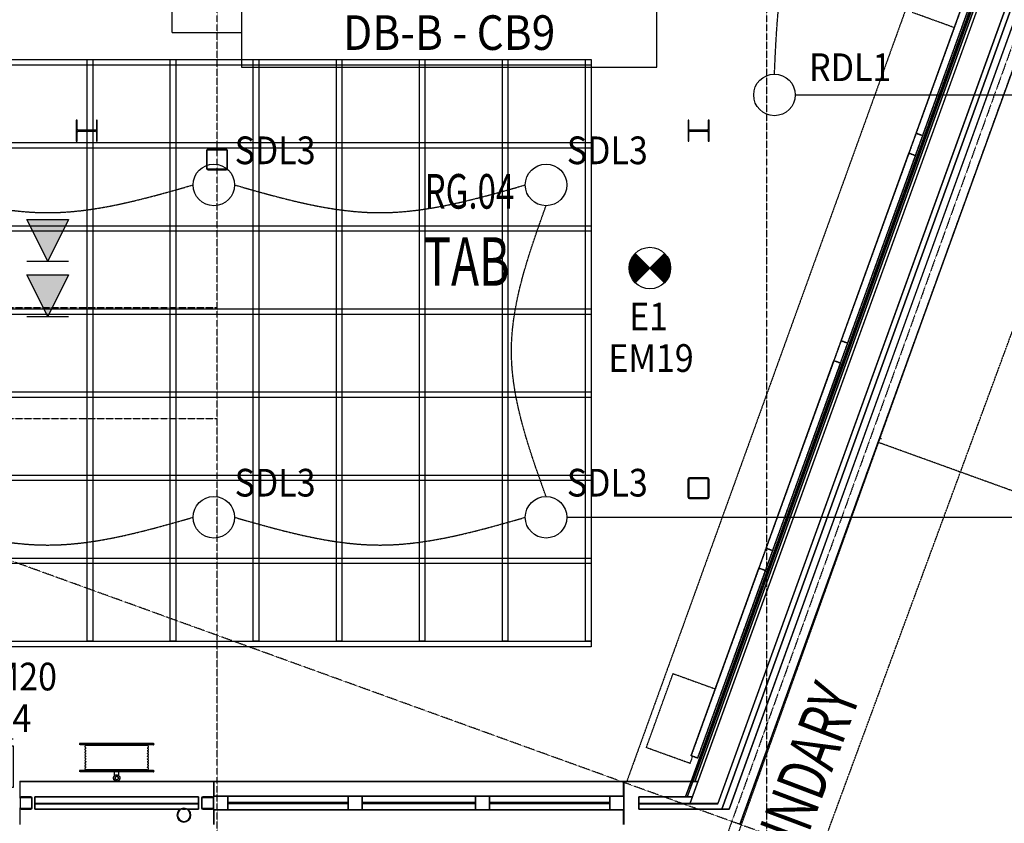
# Model space of a CAD drawing. Extents: x -70900 to 7556, y -41515 to 17850.
# Drawn here: x -15353 to -8240, y -28060 to -22257 of the extents above; entities that cross this region are included whole.
import ezdxf
from ezdxf.enums import TextEntityAlignment as Align

# ---------------------------------------------------------------- set-up
doc = ezdxf.new("R2010")
doc.units = 0
for name, pattern in [('EDG-DASH-3', [4.5, 3, -1.5]), ('X-2559-GC$0$EDG-1DOT-2', [5, 2, -1.4, 0.2, -1.4]), ('X-2559-GC$0$EDG-DASH-1', [2.25, 1.5, -0.75]), ('X-2559-GC$0$EDG-DASH-3', [4.5, 3, -1.5])]:
    doc.linetypes.add(name, pattern=pattern)
for name, color, linetype in [('COM-OUTLET', 6, 'CONTINUOUS'), ('LIT-CIRC', 6, 'CONTINUOUS'), ('LIT-EMERG', 6, 'CONTINUOUS'), ('LIT-FITT', 6, 'CONTINUOUS'), ('LIT-SWITCH', 2, 'EDG-DASH-3'), ('NOT-25TXT', 4, 'CONTINUOUS'), ('SYM-035', 2, 'CONTINUOUS'), ('SYM-050', 6, 'CONTINUOUS'), ('SYM-ATT', 2, 'CONTINUOUS'), ('SYM-FILL', 133, 'CONTINUOUS'), ('SYM-TEXT', 7, 'CONTINUOUS'), ('X-2559-GC$0$A-AREA-IDEN', 31, 'CONTINUOUS'), ('X-2559-GC$0$A-DETL-GENF-HDLN', 31, 'X-2559-GC$0$EDG-DASH-3'), ('X-2559-GC$0$A-FLOR-1', 31, 'X-2559-GC$0$EDG-DASH-3'), ('X-2559-GC$0$A-GLAZ-4', 11, 'CONTINUOUS'), ('X-2559-GC$0$A-GLAZ-5', 11, 'CONTINUOUS'), ('X-2559-GC$0$A-WALL', 8, 'CONTINUOUS'), ('X-2559-GC$0$A-WALL-3', 8, 'CONTINUOUS'), ('X-2559-GC$0$A-WALL-4', 8, 'CONTINUOUS'), ('X-2559-GC$0$C-PROP-LINE-1', 133, 'X-2559-GC$0$EDG-1DOT-2'), ('X-2559-GC$0$E-ELEC-FIXT', 31, 'X-2559-GC$0$EDG-DASH-3'), ('X-2559-GC$0$L-SITE', 31, 'X-2559-GC$0$EDG-DASH-3'), ('X-2559-GC$0$P-SANR-FIXT', 31, 'X-2559-GC$0$EDG-DASH-3'), ('X-2559-GC$0$Q-CASE', 31, 'X-2559-GC$0$EDG-DASH-3'), ('X-2559-GC$0$RCP-LINES 27-06-22', 11, 'CONTINUOUS'), ('X-2559-GC$0$S-COLS-2', 8, 'CONTINUOUS'), ('X-2559-GC$0$S-COLS-4', 8, 'CONTINUOUS'), ('X-2559-GC$0$S-GRID-1', 133, 'X-2559-GC$0$EDG-1DOT-2'), ('X-2559-GC$0$X-cables', 31, 'X-2559-GC$0$EDG-DASH-1'), ('X-XREF', 7, 'CONTINUOUS')]:
    doc.layers.add(name, color=color, linetype=linetype)
doc.styles.add('EDG', font='edg.shx', dxfattribs={"width": 0.9})
doc.styles.add('X-2559-GC$0$EDG', font='edg.shx', dxfattribs={"width": 0.9})

# ---------------------------------------------------------------- blocks, each defined once
blk = doc.blocks.new('X-2559-GC')
at = {"layer": 'X-2559-GC$0$A-DETL-GENF-HDLN'}
for p, q in [((-8876.6, -23077), (-8386.8, -21722.8)), ((-8339.8, -21739.8), (-8829.5, -23094)), ((-8600.7, -22314.2), (-8906.3, -22203.7)), ((-8928.6, -23220.9), (-8876.6, -23077)), ((-8829.5, -23094), (-8881.6, -23237.9)), ((-8829.5, -23094), (-8876.6, -23077)), ((-9418.3, -24575.1), (-8928.6, -23220.9)), ((-8881.6, -23237.9), (-9371.3, -24592.1)), ((-8928.6, -23220.9), (-8881.6, -23237.9)), ((-9470.4, -24719), (-9418.3, -24575.1)), ((-9371.3, -24592.1), (-9423.3, -24736)), ((-9371.3, -24592.1), (-9418.3, -24575.1)), ((-9960.1, -26073.1), (-9470.4, -24719)), ((-9423.3, -24736), (-9913.1, -26090.2)), ((-9470.4, -24719), (-9423.3, -24736)), ((-10012.1, -26217.1), (-9960.1, -26073.1)), ((-9913.1, -26090.2), (-9965.1, -26234.1)), ((-9913.1, -26090.2), (-9960.1, -26073.1)), ((-10501.8, -27571.2), (-10012.1, -26217.1)), ((-9965.1, -26234.1), (-10454.8, -27588.2)), ((-10012.1, -26217.1), (-9965.1, -26234.1)), ((-10825.6, -27513), (-10632.5, -26978.8)), ((-10632.5, -26978.8), (-10327.5, -27089.1)), ((-10510.5, -27626.9), (-10825.6, -27513)), ((-10491.8, -27574.9), (-10510.5, -27626.9)), ((-10454.8, -27588.2), (-10501.8, -27571.2))]:
    blk.add_line(p, q, dxfattribs=at)
at = {"layer": 'X-2559-GC$0$A-FLOR-1'}
for p, q in [((-9148, -25310), (-8571.6, -23703.9)), ((-10977.6, -30407.8), (-9137.3, -25280.2)), ((-5614.5, -26585.6), (-9148, -25310)), ((-9126.3, -25284.2), (-9137.3, -25280.2))]:
    blk.add_line(p, q, dxfattribs=at)
at = {"layer": 'X-2559-GC$0$A-GLAZ-4'}
for p, q in [((-13849, -27862.8), (-13949, -27862.8)), ((-13849, -27962.8), (-13849, -27862.8)), ((-13849, -27862.8), (-12979, -27862.8)), ((-12879, -27862.8), (-12979, -27862.8)), ((-12979, -27862.8), (-12979, -27962.8)), ((-12879, -27962.8), (-12879, -27862.8)), ((-12879, -27862.8), (-12059, -27862.8)), ((-11959, -27862.8), (-12059, -27862.8)), ((-12059, -27862.8), (-12059, -27962.8)), ((-11959, -27962.8), (-11959, -27862.8)), ((-11959, -27862.8), (-11089, -27862.8)), ((-10989, -27862.8), (-11089, -27862.8)), ((-11089, -27862.8), (-11089, -27962.8)), ((-13949, -27962.8), (-13849, -27962.8)), ((-12979, -27962.8), (-13849, -27962.8)), ((-12979, -27962.8), (-12879, -27962.8)), ((-12059, -27962.8), (-12879, -27962.8)), ((-12059, -27962.8), (-11959, -27962.8)), ((-11089, -27962.8), (-11959, -27962.8)), ((-11089, -27962.8), (-10989, -27962.8))]:
    blk.add_line(p, q, dxfattribs=at)
at = {"layer": 'X-2559-GC$0$A-GLAZ-5'}
for p, q in [((-12979, -27909.8), (-13849, -27909.8)), ((-13849, -27909.8), (-13849, -27915.8)), ((-13849, -27915.8), (-12979, -27915.8)), ((-12979, -27915.8), (-12979, -27909.8)), ((-12059, -27909.8), (-12879, -27909.8)), ((-12879, -27909.8), (-12879, -27915.8)), ((-12879, -27915.8), (-12059, -27915.8)), ((-12059, -27915.8), (-12059, -27909.8)), ((-11089, -27909.8), (-11959, -27909.8)), ((-11959, -27909.8), (-11959, -27915.8)), ((-11959, -27915.8), (-11089, -27915.8)), ((-11089, -27915.8), (-11089, -27909.8))]:
    blk.add_line(p, q, dxfattribs=at)
at = {"layer": 'X-2559-GC$0$A-WALL'}
blk.add_line((-13949, -27757.8), (-10989, -27757.8), dxfattribs=at)
at = {"layer": 'X-2559-GC$0$A-WALL-3'}
for p, q in [((-6677.9, -17217.8), (-10489.5, -27757.8)), ((-10149.7, -28067.8), (-6278.3, -17362.3)), ((-8309.7, -21692.5), (-10502.3, -27757.8)), ((-10489.5, -27757.8), (-8298.4, -21696.6)), ((-13949, -27757.8), (-15352.6, -27757.8)), ((-15352.6, -27757.8), (-15352.6, -27877.8)), ((-13949, -27877.8), (-13949, -27757.8)), ((-10502.3, -27757.8), (-10989, -27757.8)), ((-10989, -27757.8), (-10989, -28067.8)), ((-15352.6, -27947.8), (-15352.6, -28067.8)), ((-13949, -28067.8), (-13949, -27947.8))]:
    blk.add_line(p, q, dxfattribs=at)
at = {"layer": 'X-2559-GC$0$A-WALL-4'}
for p, q in [((-6645, -17229.7), (-10510.2, -27917.8)), ((-10475.7, -27757.8), (-6665.7, -17222.2)), ((-10308.2, -27917.8), (-6466.4, -17294.3)), ((-10280.1, -27957.8), (-6428.7, -17307.9)), ((-10226.9, -27957.8), (-6381.7, -17324.9)), ((-10542.1, -27867.8), (-10502.3, -27757.8)), ((-10529.3, -27867.8), (-10489.5, -27757.8)), ((-10489.5, -27757.8), (-10452.3, -27757.8)), ((-15242.6, -27867.8), (-14060.8, -27867.8)), ((-15242.6, -27957.8), (-15242.6, -27867.8)), ((-14060.8, -27867.8), (-14060.8, -27957.8)), ((-10879, -27867.8), (-10492.1, -27867.8)), ((-10879, -27867.8), (-10879, -27957.8)), ((-15242.6, -27917.8), (-14060.8, -27917.8)), ((-10879, -27917.8), (-10308.2, -27917.8)), ((-15242.6, -27957.8), (-14191.3, -27957.8)), ((-14177.2, -27957.8), (-14155.2, -27957.8)), ((-14141.1, -27957.8), (-14060.8, -27957.8)), ((-10879, -27957.8), (-10226.9, -27957.8))]:
    blk.add_line(p, q, dxfattribs=at)
at = {"layer": 'X-2559-GC$0$C-PROP-LINE-1'}
blk.add_line((-60.7, 21.9), (-11109.1, -30537.8), dxfattribs=at)
at = {"layer": 'X-2559-GC$0$E-ELEC-FIXT'}
for p, q in [((-8386.8, -21722.8), (-8876.6, -23077)), ((-8829.5, -23094), (-8339.8, -21739.8)), ((-8876.6, -23077), (-8928.6, -23220.9)), ((-8881.6, -23237.9), (-8829.5, -23094)), ((-8876.6, -23077), (-8829.5, -23094)), ((-8928.6, -23220.9), (-9418.3, -24575.1)), ((-9371.3, -24592.1), (-8881.6, -23237.9)), ((-8881.6, -23237.9), (-8928.6, -23220.9)), ((-9418.3, -24575.1), (-9470.4, -24719)), ((-9423.3, -24736), (-9371.3, -24592.1)), ((-9418.3, -24575.1), (-9371.3, -24592.1)), ((-9470.4, -24719), (-9960.1, -26073.1)), ((-9913.1, -26090.2), (-9423.3, -24736)), ((-9423.3, -24736), (-9470.4, -24719)), ((-9960.1, -26073.1), (-10012.1, -26217.1)), ((-9965.1, -26234.1), (-9913.1, -26090.2)), ((-9960.1, -26073.1), (-9913.1, -26090.2)), ((-10012.1, -26217.1), (-10501.8, -27571.2)), ((-10454.8, -27588.2), (-9965.1, -26234.1)), ((-9965.1, -26234.1), (-10012.1, -26217.1)), ((-10501.8, -27571.2), (-10454.8, -27588.2))]:
    blk.add_line(p, q, dxfattribs=at)
at = {"layer": 'X-2559-GC$0$L-SITE'}
for start, end in [(0, 180), (180, 0)]:
    blk.add_arc((-14651.7, -27732.7), 12.5, start, end, dxfattribs=at)
at = {"layer": 'X-2559-GC$0$P-SANR-FIXT'}
for p, q in [((-14651.7, -27483.2), (-14917.7, -27483.2)), ((-14651.7, -27493.2), (-14917.7, -27493.2)), ((-14431.3, -27497), (-14872.1, -27497)), ((-14385.7, -27483.2), (-14651.7, -27483.2)), ((-14385.7, -27493.2), (-14651.7, -27493.2)), ((-14651.7, -27678.2), (-14917.7, -27678.2)), ((-14651.7, -27688.2), (-14917.7, -27688.2)), ((-14431.8, -27674.6), (-14871.6, -27674.6)), ((-14667.7, -27716), (-14667.7, -27688.2)), ((-14385.7, -27678.2), (-14651.7, -27678.2)), ((-14385.7, -27688.2), (-14651.7, -27688.2)), ((-14635.7, -27716), (-14635.7, -27688.2))]:
    blk.add_line(p, q, dxfattribs=at)
for radius in [23.1, 12.5]:
    blk.add_circle((-14651.7, -27732.7), radius, dxfattribs=at)
for centre, radius, start, end in [((-14916.6, -27488.2), 5.11, 102.08701, 257.91299), ((-14871.6, -27506.8), 9.85, 93.12214, 270), ((-14871.6, -27526.5), 9.85, 92.54911, 270), ((-14431.9, -27506.8), 9.85, 270, 86.87786), ((-14431.9, -27526.5), 9.85, 270, 87.45089), ((-14386.8, -27488.2), 5.12, 282.33303, 77.66697), ((-14871.6, -27605.4), 9.85, 88.19758, 270), ((-14871.6, -27546.2), 9.85, 93.12214, 270), ((-14871.6, -27565.9), 9.85, 92.54911, 270), ((-14871.6, -27585.6), 9.85, 91.80242, 270), ((-14431.8, -27605.4), 9.85, 270, 91.80242), ((-14431.9, -27546.2), 9.85, 270, 86.87786), ((-14431.9, -27565.9), 9.85, 270, 87.45089), ((-14431.9, -27585.6), 9.85, 270, 90), ((-14871.6, -27625.4), 9.85, 91.80242, 270), ((-14871.6, -27645.1), 9.85, 90, 270), ((-14871.6, -27664.8), 9.85, 90, 270), ((-14431.8, -27625.4), 9.85, 270, 88.19758), ((-14431.8, -27645.1), 9.85, 270, 90), ((-14431.8, -27664.8), 9.85, 270, 90), ((-14916.6, -27683.2), 5.11, 102.08701, 257.91299), ((-14386.8, -27683.2), 5.12, 282.33303, 77.66697)]:
    blk.add_arc(centre, radius, start, end, dxfattribs=at)
at = {"layer": 'X-2559-GC$0$Q-CASE'}
for p, q in [((-8720.8, -21543.5), (-10912.1, -27605.1)), ((-10912.1, -27605.1), (-10967.3, -27757.8))]:
    blk.add_line(p, q, dxfattribs=at)
at = {"layer": 'X-2559-GC$0$RCP-LINES 27-06-22'}
for p, q in [((-6645.5, -17229.6), (-10510.6, -27917.6)), ((-10490, -27757.6), (-6678.4, -17217.7)), ((-6666.2, -17222.1), (-10476.2, -27757.6)), ((-6466.8, -17294.2), (-10308.6, -27917.6)), ((-6429.2, -17307.8), (-10280.5, -27957.6)), ((-6382.2, -17324.8), (-10227.4, -27957.6)), ((-6278.7, -17362.2), (-10150.2, -28067.6)), ((-10502.8, -27757.6), (-8310.1, -21692.4)), ((-8298.9, -21696.4), (-10490, -27757.6)), ((-8877, -23076.8), (-8387.3, -21722.6)), ((-8877, -23076.8), (-8387.3, -21722.6)), ((-8340.3, -21739.6), (-8830, -23093.8)), ((-8340.3, -21739.6), (-8830, -23093.8)), ((-22665.1, -22544.7), (-11225.1, -22544.7)), ((-14865.1, -26744.7), (-14865.1, -22544.7)), ((-14865.1, -22544.7), (-14825.1, -22544.7)), ((-14825.1, -22544.7), (-14825.1, -26744.7)), ((-14265.1, -26744.7), (-14265.1, -22544.7)), ((-14265.1, -22544.7), (-14225.1, -22544.7)), ((-14225.1, -22544.7), (-14225.1, -26744.7)), ((-13665.1, -26744.7), (-13665.1, -22544.7)), ((-13665.1, -22544.7), (-13625.1, -22544.7)), ((-13625.1, -22544.7), (-13625.1, -26744.7)), ((-13065.1, -26744.7), (-13065.1, -22544.7)), ((-13065.1, -22544.7), (-13025.1, -22544.7)), ((-13025.1, -22544.7), (-13025.1, -26744.7)), ((-12465.1, -26744.7), (-12465.1, -22544.7)), ((-12465.1, -22544.7), (-12425.1, -22544.7)), ((-12425.1, -22544.7), (-12425.1, -26744.7)), ((-11865.1, -26744.7), (-11865.1, -22544.7)), ((-11865.1, -22544.7), (-11825.1, -22544.7)), ((-11825.1, -22544.7), (-11825.1, -26744.7)), ((-11265.1, -26744.7), (-11265.1, -22544.7)), ((-11265.1, -22544.7), (-11225.1, -22544.7)), ((-11225.1, -22544.7), (-11225.1, -22584.7)), ((-11225.1, -22544.7), (-11225.1, -26744.7)), ((-11225.1, -22584.7), (-22665.1, -22584.7)), ((-8830, -23093.8), (-8877, -23076.8)), ((-8830, -23093.8), (-8877, -23076.8)), ((-22665.1, -23144.7), (-11225.1, -23144.7)), ((-11225.1, -23184.7), (-22665.1, -23184.7)), ((-11225.1, -23144.7), (-11225.1, -23184.7)), ((-9418.8, -24574.9), (-8929.1, -23220.7)), ((-9418.8, -24574.9), (-8929.1, -23220.7)), ((-8882, -23237.7), (-9371.8, -24591.9)), ((-8882, -23237.7), (-9371.8, -24591.9)), ((-8929.1, -23220.7), (-8882, -23237.7)), ((-8929.1, -23220.7), (-8882, -23237.7)), ((-22665.1, -23744.7), (-11225.1, -23744.7)), ((-11225.1, -23744.7), (-11225.1, -23784.7)), ((-11225.1, -23784.7), (-22665.1, -23784.7)), ((-22665.1, -24344.7), (-11225.1, -24344.7)), ((-11225.1, -24384.7), (-22665.1, -24384.7)), ((-11225.1, -24344.7), (-11225.1, -24384.7)), ((-9371.8, -24591.9), (-9418.8, -24574.9)), ((-9371.8, -24591.9), (-9418.8, -24574.9)), ((-9960.5, -26073), (-9470.8, -24718.8)), ((-9960.5, -26073), (-9470.8, -24718.8)), ((-9423.8, -24735.8), (-9913.5, -26090)), ((-9423.8, -24735.8), (-9913.5, -26090)), ((-9470.8, -24718.8), (-9423.8, -24735.8)), ((-9470.8, -24718.8), (-9423.8, -24735.8)), ((-22665.1, -24944.7), (-11225.1, -24944.7)), ((-11225.1, -24944.7), (-11225.1, -24984.7)), ((-11225.1, -24984.7), (-22665.1, -24984.7)), ((-22665.1, -25544.7), (-11225.1, -25544.7)), ((-11225.1, -25584.7), (-22665.1, -25584.7)), ((-10523.7, -25705.2), (-10523.7, -25575.2)), ((-10518.7, -25575.2), (-10518.7, -25705.2)), ((-10513.7, -25565.2), (-10383.7, -25565.2)), ((-10383.7, -25570.2), (-10513.7, -25570.2)), ((-10378.7, -25705.2), (-10378.7, -25575.2)), ((-10373.7, -25575.2), (-10373.7, -25705.2)), ((-10513.7, -25710.2), (-10383.7, -25710.2)), ((-10383.7, -25715.2), (-10513.7, -25715.2)), ((-9913.5, -26090), (-9960.5, -26073)), ((-9913.5, -26090), (-9960.5, -26073)), ((-22665.1, -26144.7), (-11225.1, -26144.7)), ((-11225.1, -26184.7), (-22665.1, -26184.7)), ((-10502.3, -27571.1), (-10012.6, -26216.9)), ((-10502.3, -27571.1), (-10012.6, -26216.9)), ((-9965.6, -26233.9), (-10455.3, -27588.1)), ((-9965.6, -26233.9), (-10455.3, -27588.1)), ((-10012.6, -26216.9), (-9965.6, -26233.9)), ((-10012.6, -26216.9), (-9965.6, -26233.9)), ((-22665.1, -26744.7), (-11225.1, -26744.7)), ((-14825.1, -26744.7), (-14865.1, -26744.7)), ((-14225.1, -26744.7), (-14265.1, -26744.7)), ((-13625.1, -26744.7), (-13665.1, -26744.7)), ((-13025.1, -26744.7), (-13065.1, -26744.7)), ((-12425.1, -26744.7), (-12465.1, -26744.7)), ((-11825.1, -26744.7), (-11865.1, -26744.7)), ((-11225.1, -26744.7), (-11265.1, -26744.7)), ((-11225.1, -26744.7), (-11225.1, -26784.7)), ((-11225.1, -26784.7), (-22665.1, -26784.7)), ((-10455.3, -27588.1), (-10502.3, -27571.1)), ((-10455.3, -27588.1), (-10502.3, -27571.1)), ((-15353.1, -27757.6), (-13949.4, -27757.6)), ((-13949.4, -27757.6), (-13949.4, -27862.6)), ((-10989.4, -27757.6), (-13949.4, -27757.6)), ((-10989.4, -27757.6), (-10502.8, -27757.6)), ((-10989.4, -27862.6), (-10989.4, -27757.6)), ((-10502.8, -27757.6), (-10542.5, -27867.6)), ((-10490, -27757.6), (-10529.8, -27867.6)), ((-10452.8, -27757.6), (-10490, -27757.6)), ((-14061.2, -27867.6), (-15243.1, -27867.6)), ((-15243.1, -27867.6), (-15243.1, -27957.6)), ((-14061.2, -27957.6), (-14061.2, -27867.6)), ((-13949.4, -27962.6), (-13949.4, -27862.6)), ((-13949.4, -27862.6), (-13849.4, -27862.6)), ((-13849.4, -27862.6), (-13849.4, -27962.6)), ((-12979.4, -27862.6), (-13849.4, -27862.6)), ((-12979.4, -27962.6), (-12979.4, -27862.6)), ((-12979.4, -27862.6), (-12879.4, -27862.6)), ((-12879.4, -27862.6), (-12879.4, -27962.6)), ((-12059.4, -27862.6), (-12879.4, -27862.6)), ((-12059.4, -27962.6), (-12059.4, -27862.6)), ((-12059.4, -27862.6), (-11959.4, -27862.6)), ((-11959.4, -27862.6), (-11959.4, -27962.6)), ((-11089.4, -27862.6), (-11959.4, -27862.6)), ((-11089.4, -27962.6), (-11089.4, -27862.6)), ((-11089.4, -27862.6), (-10989.4, -27862.6)), ((-10989.4, -27862.6), (-10989.4, -27962.6)), ((-10492.6, -27867.6), (-10879.4, -27867.6)), ((-10879.4, -27957.6), (-10879.4, -27867.6)), ((-14061.2, -27917.6), (-15243.1, -27917.6)), ((-13849.4, -27915.6), (-13849.4, -27909.6)), ((-13849.4, -27909.6), (-12979.4, -27909.6)), ((-12979.4, -27915.6), (-13849.4, -27915.6)), ((-12979.4, -27909.6), (-12979.4, -27915.6)), ((-12879.4, -27915.6), (-12879.4, -27909.6)), ((-12879.4, -27909.6), (-12059.4, -27909.6)), ((-12059.4, -27915.6), (-12879.4, -27915.6)), ((-12059.4, -27909.6), (-12059.4, -27915.6)), ((-11959.4, -27915.6), (-11959.4, -27909.6)), ((-11959.4, -27909.6), (-11089.4, -27909.6)), ((-11089.4, -27915.6), (-11959.4, -27915.6)), ((-11089.4, -27909.6), (-11089.4, -27915.6)), ((-10308.6, -27917.6), (-10879.4, -27917.6)), ((-14061.2, -27957.6), (-15243.1, -27957.6)), ((-13849.4, -27962.6), (-13949.4, -27962.6)), ((-13949.4, -27962.6), (-13949.4, -28067.6)), ((-13849.4, -27962.6), (-12979.4, -27962.6)), ((-12879.4, -27962.6), (-12979.4, -27962.6)), ((-12879.4, -27962.6), (-12059.4, -27962.6)), ((-11959.4, -27962.6), (-12059.4, -27962.6)), ((-11959.4, -27962.6), (-11089.4, -27962.6)), ((-10989.4, -27962.6), (-11089.4, -27962.6)), ((-10989.4, -28067.6), (-10989.4, -27962.6)), ((-10227.4, -27957.6), (-10879.4, -27957.6))]:
    blk.add_line(p, q, dxfattribs=at)
for centre, radius, start, end in [((-10513.7, -25575.2), 10, 90, 180), ((-10513.7, -25575.2), 5, 90, 180), ((-10383.7, -25575.2), 10, 0, 90), ((-10383.7, -25575.2), 5, 0, 90), ((-10513.7, -25705.2), 10, 180, 270), ((-10513.7, -25705.2), 5, 180, 270), ((-10383.7, -25705.2), 5, 270, 0), ((-10383.7, -25705.2), 10, 270, 0)]:
    blk.add_arc(centre, radius, start, end, dxfattribs=at)
at = {"layer": 'X-2559-GC$0$S-COLS-2'}
for p, q in [((-14944.2, -22981.5), (-14944.2, -23133.7)), ((-14937.4, -22981.5), (-14944.2, -22981.5)), ((-14937.4, -23047.1), (-14937.4, -22981.5)), ((-14791.8, -22981.5), (-14798.6, -22981.5)), ((-14798.6, -22981.5), (-14798.6, -23047.1)), ((-14791.8, -23133.7), (-14791.8, -22981.5)), ((-10524.4, -22981.5), (-10524.4, -23133.7)), ((-10517.6, -22981.5), (-10524.4, -22981.5)), ((-10517.6, -23047.1), (-10517.6, -22981.5)), ((-10372, -22981.5), (-10378.8, -22981.5)), ((-10378.8, -22981.5), (-10378.8, -23047.1)), ((-10372, -23133.7), (-10372, -22981.5)), ((-14937.4, -23133.7), (-14937.4, -23068.1)), ((-14806.2, -23054.7), (-14929.8, -23054.7)), ((-14929.8, -23060.5), (-14806.2, -23060.5)), ((-14798.6, -23068.1), (-14798.6, -23133.7)), ((-10517.6, -23133.7), (-10517.6, -23068.1)), ((-10386.4, -23054.7), (-10510, -23054.7)), ((-10510, -23060.5), (-10386.4, -23060.5)), ((-10378.8, -23068.1), (-10378.8, -23133.7)), ((-14944.2, -23133.7), (-14937.4, -23133.7)), ((-14798.6, -23133.7), (-14791.8, -23133.7)), ((-10524.4, -23133.7), (-10517.6, -23133.7)), ((-10378.8, -23133.7), (-10372, -23133.7))]:
    blk.add_line(p, q, dxfattribs=at)
for centre, radius, start, end in [((-14929.8, -23047.1), 7.6, 180, 270), ((-14929.8, -23068.1), 7.6, 90, 180), ((-14806.2, -23047.1), 7.6, 270, 0), ((-14806.2, -23068.1), 7.6, 0, 90), ((-10510, -23047.1), 7.6, 180, 270), ((-10510, -23068.1), 7.6, 90, 180), ((-10386.4, -23047.1), 7.6, 270, 0), ((-10386.4, -23068.1), 7.6, 0, 90), ((-14166.2, -28000.7), 50.8, 0, 180), ((-14166.2, -28000.7), 50.8, 180, 0), ((-14166.2, -28000.7), 45.8, 0, 180), ((-14166.2, -28000.7), 45.8, 180, 0)]:
    blk.add_arc(centre, radius, start, end, dxfattribs=at)
at = {"layer": 'X-2559-GC$0$S-COLS-4'}
for p, q in [((-14002.1, -23201.5), (-14002.1, -23331.5)), ((-13997.1, -23331.5), (-13997.1, -23201.5)), ((-13862.1, -23191.5), (-13992.1, -23191.5)), ((-13992.1, -23196.5), (-13862.1, -23196.5)), ((-13857.1, -23201.5), (-13857.1, -23331.5)), ((-13852.1, -23331.5), (-13852.1, -23201.5)), ((-13862.1, -23336.5), (-13992.1, -23336.5)), ((-13992.1, -23341.5), (-13862.1, -23341.5)), ((-10523.2, -25575.3), (-10523.2, -25705.3)), ((-10518.2, -25705.3), (-10518.2, -25575.3)), ((-10383.2, -25565.3), (-10513.2, -25565.3)), ((-10513.2, -25570.3), (-10383.2, -25570.3)), ((-10378.2, -25575.3), (-10378.2, -25705.3)), ((-10373.2, -25705.3), (-10373.2, -25575.3)), ((-10383.2, -25710.3), (-10513.2, -25710.3)), ((-10513.2, -25715.3), (-10383.2, -25715.3)), ((-15347.6, -27947.8), (-15347.6, -27877.8)), ((-15272.6, -27867.8), (-15342.6, -27867.8)), ((-15342.6, -27872.8), (-15272.6, -27872.8)), ((-15267.6, -27877.8), (-15267.6, -27947.8)), ((-15262.6, -27947.8), (-15262.6, -27877.8)), ((-14039, -27877.8), (-14039, -27947.8)), ((-14034, -27947.8), (-14034, -27877.8)), ((-13959, -27867.8), (-14029, -27867.8)), ((-14029, -27872.8), (-13959, -27872.8)), ((-13954, -27877.8), (-13954, -27947.8)), ((-13949, -27947.8), (-13949, -27877.8)), ((-15272.6, -27952.8), (-15342.6, -27952.8)), ((-13959, -27952.8), (-14029, -27952.8)), ((-15342.6, -27957.8), (-15272.6, -27957.8)), ((-14029, -27957.8), (-13959, -27957.8))]:
    blk.add_line(p, q, dxfattribs=at)
for centre, radius, start, end in [((-13992.1, -23201.5), 10, 90, 180), ((-13992.1, -23201.5), 5, 90, 180), ((-13862.1, -23201.5), 10, 0, 90), ((-13862.1, -23201.5), 5, 0, 90), ((-13992.1, -23331.5), 10, 180, 270), ((-13992.1, -23331.5), 5, 180, 270), ((-13862.1, -23331.5), 10, 270, 0), ((-13862.1, -23331.5), 5, 270, 0), ((-10513.2, -25575.3), 10, 90, 180), ((-10513.2, -25575.3), 5, 90, 180), ((-10383.2, -25575.3), 10, 0, 90), ((-10383.2, -25575.3), 5, 0, 90), ((-10513.2, -25705.3), 10, 180, 270), ((-10513.2, -25705.3), 5, 180, 270), ((-10383.2, -25705.3), 5, 270, 0), ((-10383.2, -25705.3), 10, 270, 0), ((-15342.6, -27877.8), 10, 90, 180), ((-15342.6, -27877.8), 5, 90, 180), ((-15272.6, -27877.8), 10, 0, 90), ((-15272.6, -27877.8), 5, 0, 90), ((-14029, -27877.8), 10, 90, 180), ((-14029, -27877.8), 5, 90, 180), ((-13959, -27877.8), 10, 0, 90), ((-13959, -27877.8), 5, 0, 90), ((-15342.6, -27947.8), 10, 180, 270), ((-15342.6, -27947.8), 5, 180, 270), ((-15272.6, -27947.8), 5, 270, 0), ((-15272.6, -27947.8), 10, 270, 0), ((-14029, -27947.8), 10, 180, 270), ((-14029, -27947.8), 5, 180, 270), ((-13959, -27947.8), 5, 270, 0), ((-13959, -27947.8), 10, 270, 0)]:
    blk.add_arc(centre, radius, start, end, dxfattribs=at)
at = {"layer": 'X-2559-GC$0$S-GRID-1'}
for p, q in [((-13926.6, -30537.8), (-13926.6, 12587.7)), ((-9956.3, -30537.8), (-9956.3, 12587.7)), ((-10149.3, -28067.8), (1007.3, 2785.7)), ((-13926.6, -24337.8), (-58199.4, -24337.8)), ((-3561, -30449.5), (-20308.6, -24395.2)), ((-13926.6, -25137.8), (-58199.4, -25137.8))]:
    blk.add_line(p, q, dxfattribs=at)
at = {"layer": 'X-2559-GC$0$X-cables'}
blk.add_line((-11033, -32239.1), (1102.1, 665.7), dxfattribs=at)
at = {"layer": 'X-2559-GC$0$A-AREA-IDEN', "style": 'X-2559-GC$0$EDG', "width": 0.7}
for s, height, p in [('RG.04', 250, (-12427.3, -23621.3)), ('TAB', 350, (-12436.9, -24177.9))]:
    blk.add_text(s, height=height, dxfattribs=at).set_placement(p)
blk.add_text('BOUNDARY', height=350, rotation=69.30645, dxfattribs=at).set_placement((-9902.9, -28798.4))
blk = doc.blocks.new('LIT-DOWN')
at = {"layer": 'SYM-050', "color": 0, "linetype": 'ByBlock'}
blk.add_circle((0, 0), 150, dxfattribs=at)
at = {"layer": 'SYM-ATT', "linetype": 'ByBlock', "style": 'EDG', "width": 0.9}
for tag, p in [('MOUNT', (150, 450)), ('TYPE', (150, 150))]:
    blk.add_attdef(tag, p, '', height=200, dxfattribs=at)
at = {"layer": 'SYM-ATT', "color": 255, "linetype": 'ByBlock', "style": 'EDG', "width": 0.9}
for tag, flags in [('CHAN', 3), ('RATING', 3), ('EQUIP', 3), ('NAME', 3), ('ID', 9)]:
    blk.add_attdef(tag, (0, 0), '', height=200, dxfattribs=dict(at, flags=flags))
at = {"layer": 'SYM-TEXT', "color": 255, "linetype": 'ByBlock', "style": 'EDG', "width": 0.9, "flags": 3}
blk.add_attdef('TEXT', (0, 0), '', height=200, dxfattribs=at)
blk = doc.blocks.new('EM-SPIT')
at = {"layer": 'SYM-050', "color": 0, "linetype": 'ByBlock'}
blk.add_circle((0, 0), 150, dxfattribs=at)
at = {"layer": 'SYM-FILL', "linetype": 'ByBlock', "const_width": 150}
for points in [[(-53, -53, -0.414214), (-53, 53, -0.414214)], [(53, -53, 0.414214), (53, 53, 0.414214)]]:
    blk.add_lwpolyline(points, format="xyb", dxfattribs=at)
at = {"layer": 'SYM-FILL', "linetype": 'ByBlock'}
for points in [[(-106.1, 106.1), (106.1, -106.1)], [(106.1, 106.1), (-106.1, -106.1)]]:
    blk.add_lwpolyline(points, dxfattribs=at)
at = {"layer": 'SYM-ATT', "linetype": 'ByBlock', "style": 'EDG', "width": 0.9}
for tag, p in [('MOUNT', (150, 450)), ('TYPE', (150, 150))]:
    blk.add_attdef(tag, p, '', height=200, dxfattribs=at)
at = {"layer": 'SYM-ATT', "color": 255, "linetype": 'ByBlock', "style": 'EDG', "width": 0.9}
for tag, flags in [('CHAN', 3), ('RATING', 3), ('EQUIP', 3), ('NAME', 3), ('ID', 9)]:
    blk.add_attdef(tag, (0, 0), '', height=200, dxfattribs=dict(at, flags=flags))
at = {"layer": 'SYM-TEXT', "color": 255, "linetype": 'ByBlock', "style": 'EDG', "width": 0.9, "flags": 3}
blk.add_attdef('TEXT', (0, 0), '', height=200, dxfattribs=at)
blk = doc.blocks.new('OUT-RJ45')
at = {"layer": 'SYM-050', "color": 0, "linetype": 'ByBlock'}
for points in [[(0, 0), (-150, 300), (150, 300), (0, 0)], [(-150, 0), (150, 0)]]:
    blk.add_lwpolyline(points, dxfattribs=at)
at = {"layer": 'SYM-FILL', "linetype": 'ByBlock'}
blk.add_solid([(0, 0), (-150, 300), (150, 300)], dxfattribs=at)
at = {"layer": 'SYM-ATT', "linetype": 'ByBlock', "style": 'EDG', "width": 0.9}
for tag, p in [('CHAN', (-150, 1000)), ('TYPE', (-150, 700)), ('MOUNT', (-150, 400))]:
    blk.add_attdef(tag, p, '', height=200, dxfattribs=at)
at = {"layer": 'SYM-ATT', "color": 255, "linetype": 'ByBlock', "style": 'EDG', "width": 0.9}
for tag, flags in [('EQUIP', 3), ('RATING', 3), ('NAME', 3), ('ID', 9)]:
    blk.add_attdef(tag, (0, 0), '', height=200, dxfattribs=dict(at, flags=flags))
at = {"layer": 'SYM-TEXT', "color": 255, "linetype": 'ByBlock', "style": 'EDG', "width": 0.9, "flags": 3}
blk.add_attdef('TEXT', (0, 0), '', height=200, dxfattribs=at)
blk = doc.blocks.new('REF-CIRC')
at = {"layer": 'SYM-050', "color": 0, "linetype": 'ByBlock'}
blk.add_lwpolyline([(-1500, 250), (1500, 250), (1500, -250), (-1500, -250)], close=True, dxfattribs=at)
at = {"layer": 'SYM-ATT', "linetype": 'ByBlock', "style": 'EDG', "width": 0.9}
for tag, height, p in [('EQUIP', 200, (0, 450)), ('CHAN', 250, (0, 0))]:
    blk.add_attdef(tag, text='', height=height, dxfattribs=at).set_placement(p, align=Align.MIDDLE_CENTER)
at = {"layer": 'SYM-ATT', "color": 255, "linetype": 'ByBlock', "style": 'EDG', "width": 0.9}
for tag, flags in [('TYPE', 3), ('RATING', 3), ('MOUNT', 3), ('NAME', 3), ('ID', 9)]:
    blk.add_attdef(tag, (0, 0), '', height=200, dxfattribs=dict(at, flags=flags))
at = {"layer": 'SYM-TEXT', "color": 255, "linetype": 'ByBlock', "style": 'EDG', "width": 0.9, "flags": 3}
blk.add_attdef('TEXT', (0, 0), '', height=200, dxfattribs=at)
blk = doc.blocks.new('EXIT')
at = {"layer": 'SYM-035', "linetype": 'ByBlock'}
blk.add_lwpolyline([(-300, 200), (300, 200), (300, 200), (300, 200)], dxfattribs=at)
at = {"layer": 'SYM-050', "color": 0, "linetype": 'ByBlock'}
blk.add_lwpolyline([(-300, -150), (-300, 150), (300, 150), (300, -150)], close=True, dxfattribs=at)
at = {"layer": 'SYM-ATT', "linetype": 'ByBlock', "style": 'EDG', "width": 0.9}
for tag, p in [('MOUNT', (150, 550)), ('TYPE', (150, 250))]:
    blk.add_attdef(tag, p, '', height=200, dxfattribs=at)
at = {"layer": 'SYM-ATT', "color": 255, "linetype": 'ByBlock', "style": 'EDG', "width": 0.9}
for tag, flags in [('CHAN', 3), ('RATING', 3), ('EQUIP', 3), ('NAME', 3), ('ID', 9)]:
    blk.add_attdef(tag, (0, 0), '', height=200, dxfattribs=dict(at, flags=flags))
at = {"layer": 'SYM-TEXT', "linetype": 'ByBlock', "style": 'EDG', "width": 0.9, "flags": 8}
blk.add_attdef('TEXT', text='', height=200, dxfattribs=at).set_placement((0, 0), align=Align.MIDDLE_CENTER)

msp = doc.modelspace()

# ---------------------------------------------------------------- linework, layer by layer
at = {"layer": 'LIT-CIRC'}
for points in [[(-14250, -22350), (-14250, -20400)], [(-14250, -22350), (-13750, -22350)], [(-9750, -22800), (-5950, -22800)], [(-11400, -25850), (-7050, -25850)]]:
    msp.add_lwpolyline(points, dxfattribs=at)
at = {"layer": 'LIT-SWITCH'}
for points in [[(-9900, -22650), (-9650, -21400), (-8750, -20650)], [(-16200, -23450), (-15150, -23650), (-14100, -23450)], [(-13800, -23450), (-12750, -23650), (-11700, -23450)], [(-11550, -25700), (-11800, -24650), (-11550, -23600)], [(-16200, -25850), (-15150, -26050), (-14100, -25850)], [(-13800, -25850), (-12750, -26050), (-11700, -25850)]]:
    msp.add_spline(points, degree=3, dxfattribs=at)

# ---------------------------------------------------------------- block references
at = {"layer": 'COM-OUTLET'}
for p in [(-15150, -24000), (-15150, -24400)]:
    msp.add_blockref('OUT-RJ45', p, dxfattribs=at)
at = {"layer": 'LIT-CIRC'}
ref = msp.add_blockref('REF-CIRC', (-12250, -22350), dxfattribs=dict(at, xscale=-1))
ref.add_attrib('CHAN', 'DB-B - CB9', dxfattribs={"layer": 'SYM-ATT', "linetype": 'ByBlock', "height": 250, "style": 'EDG', "width": 0.9}).set_placement((-12250, -22350), align=Align.MIDDLE_CENTER)
at = {"layer": 'LIT-EMERG'}
ref = msp.add_blockref('EM-SPIT', (-10800, -24050), dxfattribs=at)
ref.add_attrib('TYPE', 'E1', (-10950, -24500), dxfattribs={"layer": 'SYM-ATT', "linetype": 'ByBlock', "height": 200, "style": 'EDG', "width": 0.9})
ref = msp.add_blockref('EXIT', (-15700, -27650), dxfattribs=at)
ref.add_attrib('TYPE', 'E4', (-15550, -27400), dxfattribs={"layer": 'SYM-ATT', "linetype": 'ByBlock', "height": 200, "style": 'EDG', "width": 0.9})
ref.add_attrib('TEXT', 'EX', dxfattribs={"layer": 'SYM-TEXT', "linetype": 'ByBlock', "height": 200, "style": 'EDG', "width": 0.9}).set_placement((-15700, -27650), align=Align.MIDDLE_CENTER)
at = {"layer": 'LIT-FITT'}
ref = msp.add_blockref('LIT-DOWN', (-9900, -22800), dxfattribs=at)
ref.add_attrib('TYPE', 'RDL1', (-9650, -22700), dxfattribs={"layer": 'SYM-ATT', "linetype": 'ByBlock', "height": 200, "style": 'EDG', "width": 0.9})
for p in [(-13950, -23450), (-11550, -23450), (-13950, -25850), (-11550, -25850)]:
    msp.add_blockref('LIT-DOWN', p, dxfattribs=at).add_auto_attribs({'TYPE': 'SDL3'})
at = {"layer": 'X-XREF'}
msp.add_blockref('X-2559-GC', (0, 0), dxfattribs=at)

# ---------------------------------------------------------------- texts
at = {"layer": 'NOT-25TXT', "style": 'EDG', "width": 0.9}
for s, p in [('EM19', (-11100, -24800)), ('EM20', (-15700, -27100))]:
    msp.add_text(s, height=200, dxfattribs=at).set_placement(p)

doc.saveas('drawing.dxf')
